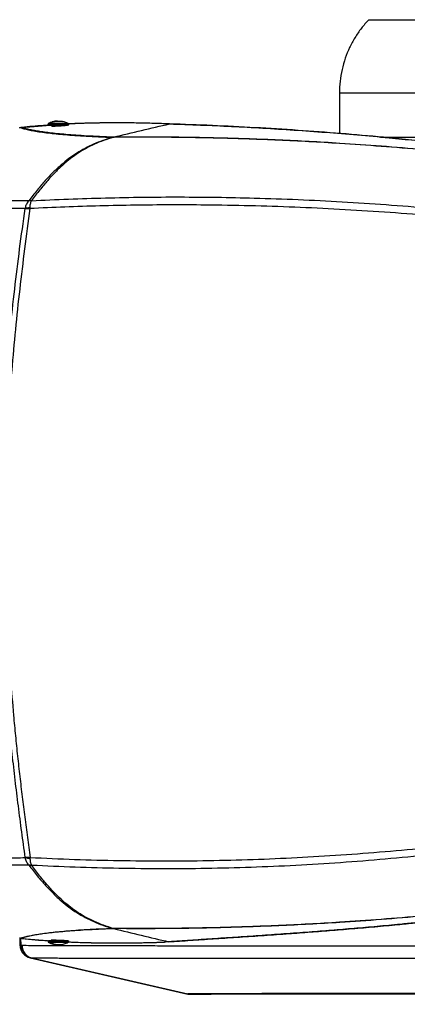
# Model space of a CAD drawing. Extents: x 408 to 983, y 24 to 462.
# Drawn here: x 711 to 723, y 263 to 292 of the extents above; entities that cross this region are included whole.
import ezdxf

# ---------------------------------------------------------------- set-up
doc = ezdxf.new("R2010")
doc.units = 0
doc.header["$LTSCALE"] = 0.4
doc.header["$MEASUREMENT"] = 0
doc.linetypes.add('PHANTOM2', pattern=[1.25, 0.625, -0.125, 0.125, -0.125, 0.125, -0.125])
doc.layers.get('0').update_dxf_attribs({"linetype": 'CONTINUOUS'})

msp = doc.modelspace()

# ---------------------------------------------------------------- linework, layer by layer
at = {"color": 7, "linetype": 'Continuous'}
for p, q in [((721.674, 292.393), (724.706, 292.393)), ((720.808, 290.224), (720.808, 289.034)), ((724.706, 290.224), (720.808, 290.224)), ((712.251, 289.342), (712.206, 289.323)), ((712.244, 289.342), (712.252, 289.342)), ((712.474, 289.4), (712.466, 289.4)), ((712.474, 289.4), (712.536, 289.4)), ((712.749, 289.342), (712.701, 289.36)), ((711.356, 289.203), (711.378, 289.207)), ((711.369, 289.205), (711.356, 289.202)), ((711.369, 289.205), (711.416, 289.212)), ((711.378, 289.207), (711.408, 289.212)), ((711.408, 289.212), (711.426, 289.214)), ((711.426, 289.214), (712.393, 289.292)), ((712.206, 289.323), (712.206, 289.295)), ((712.501, 289.323), (712.206, 289.323)), ((712.598, 289.295), (712.206, 289.295)), ((712.393, 289.29), (712.313, 289.285)), ((712.314, 289.283), (712.314, 289.256)), ((712.436, 289.254), (712.547, 289.261)), ((712.475, 289.283), (712.475, 289.256)), ((712.796, 289.323), (712.501, 289.323)), ((712.587, 289.263), (712.587, 289.283)), ((712.591, 289.283), (712.591, 289.264)), ((712.796, 289.295), (712.598, 289.295)), ((712.609, 289.292), (712.609, 289.283)), ((712.688, 289.272), (712.688, 289.283)), ((712.796, 289.295), (712.796, 289.323)), ((715.787, 289.317), (715.775, 289.317)), ((714.135, 288.925), (714.1, 288.92)), ((714.1, 288.92), (714.109, 288.919)), ((714.15, 288.924), (714.135, 288.925)), ((722.018, 288.929), (723.224, 288.929)), ((723.033, 288.828), (722.114, 288.921)), ((711.617, 287.034), (711.627, 287.045)), ((711.709, 287.051), (711.707, 287.048)), ((711.356, 265.271), (711.378, 265.266)), ((711.369, 265.267), (711.356, 265.27)), ((711.362, 265.261), (711.368, 265.06)), ((711.416, 265.26), (711.369, 265.267)), ((711.408, 265.262), (711.378, 265.266)), ((711.387, 265.265), (711.392, 265.06)), ((711.426, 265.26), (711.408, 265.262)), ((711.426, 265.259), (711.416, 265.26)), ((711.426, 265.26), (712.305, 265.189)), ((711.426, 265.26), (711.426, 265.259)), ((712.314, 265.217), (712.314, 265.189)), ((712.436, 265.22), (712.547, 265.213)), ((712.529, 265.189), (712.529, 265.214)), ((712.625, 265.189), (712.625, 265.208)), ((712.634, 265.189), (712.634, 265.207)), ((712.688, 265.189), (712.688, 265.202)), ((711.368, 265.061), (711.392, 265.06)), ((712.206, 265.177), (712.206, 265.149)), ((712.206, 265.177), (712.593, 265.177)), ((712.206, 265.149), (712.796, 265.149)), ((712.283, 265.13), (712.261, 265.13)), ((712.439, 265.078), (712.449, 265.077)), ((712.462, 265.072), (712.484, 265.072)), ((712.54, 265.072), (712.484, 265.072)), ((712.553, 265.074), (712.54, 265.072)), ((712.553, 265.075), (712.58, 265.082)), ((712.593, 265.177), (712.796, 265.177)), ((712.609, 265.189), (712.609, 265.182)), ((712.677, 265.189), (712.677, 265.178)), ((712.796, 265.149), (712.796, 265.177)), ((715.768, 265.16), (715.642, 265.151)), ((715.642, 265.151), (715.642, 265.152)), ((711.673, 264.687), (716.324, 263.619)), ((711.673, 264.687), (711.677, 264.687)), ((711.708, 264.685), (716.332, 263.621)), ((716.349, 263.622), (716.332, 263.621)), ((716.402, 263.618), (716.349, 263.622))]:
    msp.add_line(p, q, dxfattribs=at)
at = {"color": 7, "linetype": 'Continuous', "flags": 128}
msp.add_lwpolyline([(712.796, 265.177), (712.796, 265.179), (712.796, 265.18)], dxfattribs=at)
at = {"color": 7, "linetype": 'Continuous'}
for centre, start, end in [((712.217, 289.295), 180, 270), ((712.784, 289.295), 310.365, 0), ((712.217, 265.177), 90, 180)]:
    msp.add_arc(centre, 0.0118, start, end, dxfattribs=at)
at = {"linetype": 'PHANTOM2'}
msp.add_arc((768.953, 243.803), 74.91, 150.00697, 233.29168, dxfattribs=at)
at = {"color": 7, "linetype": 'Continuous'}
for points, knots in [([(721.674, 292.393), (721.6, 292.31), (721.451, 292.144), (721.263, 291.865), (721.103, 291.57), (720.975, 291.255), (720.88, 290.922), (720.819, 290.575), (720.812, 290.341), (720.808, 290.224)], [0, 0, 0, 0, 0.140003, 0.280006, 0.420009, 0.560011, 0.706674, 0.853337, 1, 1, 1, 1]), ([(712.466, 289.4), (712.463, 289.4), (712.45, 289.399), (712.396, 289.394), (712.323, 289.378), (712.264, 289.351), (712.244, 289.342)], [0, 0, 0, 0, 0.033655, 0.168373, 0.71024, 1, 1, 1, 1]), ([(712.252, 289.342), (712.288, 289.358), (712.36, 289.388), (712.436, 289.396), (712.474, 289.4)], [0, 0, 0, 0, 0.507517, 1, 1, 1, 1]), ([(712.367, 289.382), (712.354, 289.381), (712.337, 289.38), (712.322, 289.373), (712.318, 289.371)], [0, 0, 0, 0, 0.744941, 1, 1, 1, 1]), ([(712.536, 289.4), (712.539, 289.4), (712.552, 289.399), (712.582, 289.397), (712.608, 289.39), (712.625, 289.385)], [0, 0, 0, 0, 0.086107, 0.430376, 1, 1, 1, 1]), ([(712.796, 289.323), (712.745, 289.351), (712.69, 289.38), (712.629, 289.387), (712.625, 289.387)], [0, 0, 0, 0, 0.939115, 1, 1, 1, 1]), ([(715.775, 289.317), (715.622, 289.322), (715.317, 289.331), (714.86, 289.342), (714.406, 289.347), (713.955, 289.347), (713.506, 289.34), (713.119, 289.329), (712.883, 289.318), (712.796, 289.314)], [0, 0, 0, 0, 0.15221, 0.304639, 0.457469, 0.607762, 0.759291, 0.911404, 1, 1, 1, 1]), ([(713.741, 289.343), (713.72, 289.342), (713.582, 289.341), (713.266, 289.334), (712.973, 289.321), (712.796, 289.313)], [0, 0, 0, 0, 0.066998, 0.436563, 1, 1, 1, 1]), ([(711.378, 289.207), (711.412, 289.196), (711.48, 289.174), (711.614, 289.142), (711.777, 289.109), (711.973, 289.078), (712.194, 289.049), (712.436, 289.022), (712.696, 288.998), (712.99, 288.975), (713.32, 288.954), (713.69, 288.936), (713.962, 288.925), (714.1, 288.92)], [0, 0, 0, 0, 0.0918852, 0.1861457, 0.2823825, 0.3802362, 0.4796075, 0.5634966, 0.6483728, 0.7343047, 0.8213985, 0.9098583, 1, 1, 1, 1]), ([(714.135, 288.925), (713.994, 288.93), (713.713, 288.939), (713.346, 288.958), (713.016, 288.979), (712.724, 289.002), (712.466, 289.026), (712.24, 289.051), (712.043, 289.077), (711.872, 289.103), (711.725, 289.13), (711.6, 289.157), (711.493, 289.184), (711.436, 289.203), (711.408, 289.212)], [0, 0, 0, 0, 0.090145, 0.178573, 0.265639, 0.351535, 0.436382, 0.520245, 0.603148, 0.685019, 0.765811, 0.845382, 0.923538, 1, 1, 1, 1]), ([(712.215, 289.278), (712.163, 289.275), (711.899, 289.259), (711.637, 289.233), (711.426, 289.213)], [0, 0, 0, 0, 0.196901, 1, 1, 1, 1]), ([(712.219, 289.283), (712.219, 289.283), (712.218, 289.283), (712.233, 289.283), (712.275, 289.283), (712.346, 289.283), (712.414, 289.283), (712.471, 289.283), (712.529, 289.283), (712.603, 289.283), (712.649, 289.283), (712.679, 289.283)], [0, 0, 0, 0, 0.045248, 0.135191, 0.302267, 0.469337, 0.55928, 0.651126, 0.742973, 0.832925, 1, 1, 1, 1]), ([(712.314, 289.26), (712.311, 289.259), (712.302, 289.257), (712.304, 289.254), (712.317, 289.251), (712.346, 289.251), (712.385, 289.252), (712.419, 289.253), (712.436, 289.254)], [0, 0, 0, 0, 0.092591, 0.266792, 0.451611, 0.633364, 0.813327, 1, 1, 1, 1]), ([(712.547, 289.261), (712.573, 289.262), (712.623, 289.265), (712.678, 289.27), (712.708, 289.274), (712.73, 289.276), (712.767, 289.281), (712.797, 289.286), (712.809, 289.291), (712.811, 289.294), (712.802, 289.295), (712.796, 289.296)], [0, 0, 0, 0, 0.176019, 0.352085, 0.371703, 0.407778, 0.528843, 0.704851, 0.801398, 0.892519, 1, 1, 1, 1]), ([(712.679, 289.283), (712.704, 289.283), (712.743, 289.283), (712.77, 289.283), (712.775, 289.283), (712.776, 289.283)], [0, 0, 0, 0, 0.561431, 0.86367, 1, 1, 1, 1]), ([(714.135, 288.925), (714.41, 288.991), (714.961, 289.124), (715.511, 289.253), (715.787, 289.317)], [0, 0, 0, 0, 0.5, 1, 1, 1, 1]), ([(715.787, 289.317), (716.091, 289.306), (716.7, 289.285), (717.619, 289.244), (718.543, 289.194), (719.471, 289.136), (720.404, 289.069), (721.34, 288.992), (722.217, 288.914), (722.781, 288.857), (723.033, 288.831)], [0, 0, 0, 0, 0.1276445, 0.2552906, 0.383174, 0.5110582, 0.6395941, 0.7681307, 0.8968559, 1, 1, 1, 1]), ([(722.114, 288.921), (721.692, 288.959), (720.845, 289.035), (719.579, 289.128), (718.313, 289.207), (717.047, 289.271), (716.208, 289.301), (715.787, 289.316)], [0, 0, 0, 0, 0.198589, 0.398151, 0.597758, 0.797914, 1, 1, 1, 1]), ([(714.109, 288.919), (714.011, 288.889), (713.821, 288.829), (713.548, 288.72), (713.292, 288.597), (713.048, 288.456), (712.811, 288.292), (712.579, 288.104), (712.346, 287.887), (712.11, 287.639), (711.869, 287.358), (711.709, 287.151), (711.627, 287.045)], [0, 0, 0, 0, 0.106932, 0.207219, 0.302823, 0.395686, 0.487854, 0.581325, 0.677836, 0.779023, 0.886143, 1, 1, 1, 1]), ([(714.125, 288.919), (714.028, 288.889), (713.841, 288.829), (713.575, 288.721), (713.325, 288.598), (713.089, 288.457), (712.861, 288.295), (712.636, 288.108), (712.411, 287.892), (712.182, 287.645), (711.946, 287.364), (711.79, 287.158), (711.709, 287.051)], [0, 0, 0, 0, 0.106912, 0.207172, 0.302745, 0.395576, 0.487723, 0.581189, 0.677711, 0.778926, 0.886088, 1, 1, 1, 1]), ([(714.109, 288.919), (714.115, 288.92), (714.127, 288.923), (714.142, 288.924), (714.15, 288.924)], [0, 0, 0, 0, 0.49248, 1, 1, 1, 1]), ([(714.125, 288.919), (714.122, 288.919), (714.117, 288.92), (714.112, 288.919), (714.109, 288.919)], [0, 0, 0, 0, 0.500116, 1, 1, 1, 1]), ([(714.139, 288.921), (714.138, 288.921), (714.135, 288.921), (714.131, 288.92), (714.129, 288.92), (714.127, 288.92), (714.126, 288.92), (714.125, 288.919), (714.125, 288.919)], [0, 0, 0, 0, 0.310723, 0.560929, 0.671434, 0.778528, 0.886341, 1, 1, 1, 1]), ([(743.914, 284.214), (743.331, 284.399), (742.17, 284.767), (740.424, 285.285), (738.684, 285.772), (736.945, 286.224), (735.33, 286.613), (733.839, 286.945), (732.474, 287.227), (731.11, 287.487), (729.747, 287.724), (728.411, 287.935), (727.102, 288.121), (725.823, 288.283), (724.552, 288.426), (723.291, 288.55), (722.045, 288.654), (720.917, 288.733), (719.908, 288.792), (719.016, 288.835), (718.142, 288.869), (717.288, 288.894), (716.457, 288.912), (715.654, 288.921), (714.883, 288.925), (714.384, 288.922), (714.139, 288.921)], [0, 0, 0, 0, 0.060673, 0.120772, 0.180385, 0.239481, 0.298162, 0.343968, 0.389508, 0.434821, 0.479879, 0.52471, 0.566914, 0.608885, 0.650586, 0.691987, 0.733028, 0.773626, 0.803742, 0.833518, 0.862875, 0.891754, 0.920041, 0.947621, 0.974344, 1, 1, 1, 1]), ([(714.15, 288.924), (714.148, 288.924), (714.144, 288.923), (714.141, 288.921), (714.139, 288.921)], [0, 0, 0, 0, 0.499969, 1, 1, 1, 1]), ([(743.914, 284.217), (743.331, 284.402), (742.169, 284.772), (740.422, 285.29), (738.681, 285.778), (736.942, 286.231), (735.327, 286.62), (733.837, 286.952), (732.473, 287.234), (731.11, 287.494), (729.748, 287.731), (728.413, 287.941), (727.105, 288.127), (725.827, 288.289), (724.557, 288.432), (723.298, 288.555), (722.053, 288.659), (720.926, 288.737), (719.917, 288.796), (719.026, 288.839), (718.152, 288.873), (717.298, 288.898), (716.467, 288.915), (715.665, 288.925), (714.893, 288.928), (714.394, 288.925), (714.15, 288.924)], [0, 0, 0, 0, 0.060717, 0.120855, 0.180502, 0.239624, 0.298323, 0.344137, 0.389679, 0.434989, 0.480041, 0.524861, 0.567051, 0.609008, 0.650692, 0.692076, 0.7331, 0.773683, 0.803789, 0.833554, 0.862903, 0.891774, 0.920055, 0.947629, 0.974347, 1, 1, 1, 1]), ([(711.627, 287.045), (711.437, 287.045), (711.063, 287.045), (710.55, 287.047), (710.078, 287.048), (709.654, 287.049), (709.273, 287.049), (708.937, 287.05), (708.643, 287.05), (708.393, 287.05), (708.185, 287.05), (708.022, 287.049), (707.9, 287.048), (707.855, 287.048), (707.833, 287.048)], [0, 0, 0, 0, 0.086553, 0.171257, 0.25457, 0.337006, 0.419064, 0.501118, 0.583399, 0.666039, 0.749074, 0.832476, 0.916152, 1, 1, 1, 1]), ([(711.617, 287.034), (711.595, 287.005), (711.549, 286.944), (711.53, 286.862), (711.521, 286.821)], [0, 0, 0, 0, 0.495965, 1, 1, 1, 1]), ([(711.707, 287.048), (711.691, 287.048), (711.659, 287.047), (711.631, 287.039), (711.617, 287.034)], [0, 0, 0, 0, 0.500027, 1, 1, 1, 1]), ([(711.627, 287.045), (711.64, 287.048), (711.665, 287.054), (711.695, 287.052), (711.709, 287.051)], [0, 0, 0, 0, 0.499987, 1, 1, 1, 1]), ([(711.663, 286.835), (711.667, 286.877), (711.675, 286.961), (711.696, 287.019), (711.707, 287.048)], [0, 0, 0, 0, 0.4956155, 1, 1, 1, 1]), ([(711.707, 287.048), (712.071, 287.065), (712.797, 287.099), (713.893, 287.133), (714.99, 287.154), (716.089, 287.16), (717.188, 287.152), (718.354, 287.128), (719.588, 287.085), (720.888, 287.02), (722.19, 286.935), (723.501, 286.829), (724.822, 286.702), (726.152, 286.555), (727.486, 286.387), (728.822, 286.199), (730.154, 285.992), (731.483, 285.768), (732.809, 285.527), (734.143, 285.269), (735.031, 285.084), (735.478, 284.99)], [0, 0, 0, 0, 0.047309, 0.094287, 0.140982, 0.18743, 0.23368, 0.279776, 0.333959, 0.388051, 0.442111, 0.496207, 0.551381, 0.606721, 0.662289, 0.718149, 0.774367, 0.829996, 0.886097, 0.94274, 1, 1, 1, 1]), ([(711.521, 286.821), (711.33, 286.821), (710.954, 286.822), (710.439, 286.826), (709.965, 286.828), (709.539, 286.83), (709.158, 286.832), (708.82, 286.834), (708.526, 286.835), (708.276, 286.837), (708.069, 286.838), (707.907, 286.84), (707.786, 286.841), (707.742, 286.841), (707.721, 286.842)], [0, 0, 0, 0, 0.086607, 0.171311, 0.254649, 0.337135, 0.419228, 0.501301, 0.583588, 0.666217, 0.74923, 0.83259, 0.916207, 1, 1, 1, 1]), ([(711.525, 267.652), (711.49, 267.904), (711.42, 268.41), (711.32, 269.171), (711.226, 269.935), (711.139, 270.699), (711.06, 271.465), (710.989, 272.231), (710.919, 273.094), (710.856, 274.055), (710.805, 275.113), (710.774, 276.172), (710.763, 277.28), (710.775, 278.436), (710.814, 279.64), (710.878, 280.842), (710.967, 282.042), (711.077, 283.24), (711.209, 284.435), (711.356, 285.628), (711.465, 286.419), (711.52, 286.815)], [0, 0, 0, 0, 0.0402123, 0.0805198, 0.1207579, 0.1609518, 0.2010618, 0.2410953, 0.2810613, 0.3359011, 0.3906463, 0.4453205, 0.499945, 0.5620315, 0.624173, 0.6864222, 0.7488105, 0.8113828, 0.8741215, 0.9369925, 1, 1, 1, 1]), ([(711.662, 286.816), (711.608, 286.42), (711.501, 285.629), (711.357, 284.437), (711.228, 283.242), (711.121, 282.043), (711.034, 280.843), (710.972, 279.64), (710.934, 278.436), (710.922, 277.273), (710.933, 276.152), (710.964, 275.074), (711.016, 273.996), (711.086, 272.92), (711.162, 272.003), (711.233, 271.245), (711.295, 270.643), (711.362, 270.043), (711.433, 269.442), (711.508, 268.843), (711.585, 268.246), (711.64, 267.848), (711.667, 267.65)], [0, 0, 0, 0, 0.06299, 0.125864, 0.188598, 0.251171, 0.313564, 0.375818, 0.437963, 0.500056, 0.555679, 0.611352, 0.667101, 0.72295, 0.778932, 0.810408, 0.841934, 0.873513, 0.905118, 0.936769, 0.968443, 1, 1, 1, 1]), ([(711.521, 286.821), (711.52, 286.82), (711.52, 286.818), (711.52, 286.816), (711.52, 286.815)], [0, 0, 0, 0, 0.499508, 1, 1, 1, 1]), ([(711.52, 286.815), (711.539, 286.817), (711.577, 286.821), (711.634, 286.818), (711.662, 286.816)], [0, 0, 0, 0, 0.499983, 1, 1, 1, 1]), ([(711.663, 286.835), (711.635, 286.835), (711.579, 286.834), (711.54, 286.825), (711.521, 286.821)], [0, 0, 0, 0, 0.499989, 1, 1, 1, 1]), ([(735.453, 284.801), (734.998, 284.895), (734.094, 285.082), (732.736, 285.342), (731.386, 285.583), (730.041, 285.805), (728.709, 286.006), (727.388, 286.187), (726.079, 286.347), (724.771, 286.487), (723.458, 286.609), (722.138, 286.712), (720.811, 286.795), (719.486, 286.858), (718.161, 286.9), (716.933, 286.921), (715.801, 286.925), (714.764, 286.916), (713.727, 286.895), (712.691, 286.863), (712.006, 286.832), (711.662, 286.816)], [0, 0, 0, 0, 0.058258, 0.115877, 0.172935, 0.229509, 0.285664, 0.340474, 0.395011, 0.449335, 0.503507, 0.558578, 0.613621, 0.668711, 0.723909, 0.779288, 0.82297, 0.866848, 0.910956, 0.955325, 1, 1, 1, 1]), ([(711.662, 286.816), (711.662, 286.82), (711.662, 286.826), (711.662, 286.832), (711.663, 286.835)], [0, 0, 0, 0, 0.499887, 1, 1, 1, 1]), ([(743.914, 270.26), (743.331, 270.075), (742.17, 269.706), (740.424, 269.189), (738.684, 268.702), (736.945, 268.25), (735.33, 267.861), (733.84, 267.529), (732.475, 267.247), (731.11, 266.987), (729.747, 266.75), (728.411, 266.539), (727.102, 266.353), (725.823, 266.191), (724.552, 266.048), (723.291, 265.924), (722.045, 265.82), (720.917, 265.741), (719.908, 265.682), (719.016, 265.639), (718.142, 265.605), (717.287, 265.579), (716.457, 265.562), (715.654, 265.553), (714.883, 265.549), (714.384, 265.552), (714.139, 265.553)], [0, 0, 0, 0, 0.060674, 0.120774, 0.180379, 0.239474, 0.298151, 0.343958, 0.3895, 0.434814, 0.47988, 0.52471, 0.566912, 0.608885, 0.650589, 0.69199, 0.733031, 0.773631, 0.803751, 0.833528, 0.862885, 0.891761, 0.920048, 0.947627, 0.974346, 1, 1, 1, 1]), ([(743.914, 270.257), (743.331, 270.072), (742.169, 269.702), (740.422, 269.184), (738.681, 268.696), (736.942, 268.243), (735.328, 267.853), (733.838, 267.522), (732.474, 267.24), (731.11, 266.98), (729.748, 266.743), (728.413, 266.533), (727.105, 266.347), (725.827, 266.185), (724.557, 266.042), (723.298, 265.919), (722.053, 265.815), (720.926, 265.737), (719.917, 265.678), (719.026, 265.635), (718.151, 265.601), (717.298, 265.576), (716.467, 265.559), (715.664, 265.549), (714.893, 265.546), (714.394, 265.549), (714.15, 265.55)], [0, 0, 0, 0, 0.060718, 0.120858, 0.180496, 0.239617, 0.298312, 0.344126, 0.389672, 0.434982, 0.480041, 0.52486, 0.567049, 0.609008, 0.650695, 0.692079, 0.733104, 0.773689, 0.803797, 0.833564, 0.862912, 0.891781, 0.920061, 0.947635, 0.974349, 1, 1, 1, 1]), ([(711.667, 267.65), (712.105, 267.631), (712.976, 267.592), (714.294, 267.559), (715.612, 267.547), (716.933, 267.557), (718.246, 267.59), (719.554, 267.646), (720.854, 267.724), (722.156, 267.824), (723.468, 267.947), (724.79, 268.092), (726.121, 268.258), (727.455, 268.443), (728.792, 268.645), (730.125, 268.861), (731.455, 269.089), (732.782, 269.328), (734.116, 269.576), (735.005, 269.749), (735.452, 269.836)], [0, 0, 0, 0, 0.056709, 0.112957, 0.168819, 0.224376, 0.279707, 0.333899, 0.38801, 0.442102, 0.496237, 0.551459, 0.606844, 0.662452, 0.718339, 0.774566, 0.830184, 0.88625, 0.942831, 1, 1, 1, 1]), ([(735.473, 269.652), (735.019, 269.562), (734.115, 269.385), (732.758, 269.129), (731.408, 268.883), (730.064, 268.649), (728.733, 268.429), (727.413, 268.226), (726.104, 268.041), (724.797, 267.873), (723.484, 267.725), (722.165, 267.598), (720.84, 267.492), (719.517, 267.411), (718.195, 267.354), (716.883, 267.321), (715.58, 267.312), (714.287, 267.326), (712.995, 267.359), (712.141, 267.399), (711.713, 267.418)], [0, 0, 0, 0, 0.058191, 0.115773, 0.172823, 0.229417, 0.285617, 0.340492, 0.395109, 0.449521, 0.50378, 0.558928, 0.614029, 0.669151, 0.724355, 0.779705, 0.834282, 0.889142, 0.944358, 1, 1, 1, 1]), ([(707.729, 267.624), (707.747, 267.624), (707.784, 267.625), (707.879, 267.625), (708.004, 267.627), (708.162, 267.628), (708.353, 267.629), (708.575, 267.631), (708.844, 267.632), (709.165, 267.634), (709.546, 267.636), (709.972, 267.638), (710.445, 267.641), (710.961, 267.643), (711.337, 267.645), (711.526, 267.646)], [0, 0, 0, 0, 0.071763, 0.143447, 0.21497, 0.286273, 0.357343, 0.42813, 0.498657, 0.580724, 0.662829, 0.745316, 0.828665, 0.913394, 1, 1, 1, 1]), ([(711.667, 267.65), (711.639, 267.649), (711.583, 267.646), (711.545, 267.65), (711.525, 267.652)], [0, 0, 0, 0, 0.499992, 1, 1, 1, 1]), ([(711.525, 267.652), (711.526, 267.651), (711.526, 267.649), (711.526, 267.647), (711.526, 267.646)], [0, 0, 0, 0, 0.500657, 1, 1, 1, 1]), ([(711.526, 267.646), (711.546, 267.641), (711.584, 267.632), (711.64, 267.631), (711.669, 267.63)], [0, 0, 0, 0, 0.500002, 1, 1, 1, 1]), ([(711.622, 267.433), (711.6, 267.463), (711.555, 267.523), (711.536, 267.605), (711.526, 267.646)], [0, 0, 0, 0, 0.495492, 1, 1, 1, 1]), ([(711.669, 267.63), (711.668, 267.633), (711.668, 267.64), (711.668, 267.647), (711.667, 267.65)], [0, 0, 0, 0, 0.500102, 1, 1, 1, 1]), ([(711.713, 267.418), (711.702, 267.448), (711.68, 267.505), (711.672, 267.589), (711.669, 267.63)], [0, 0, 0, 0, 0.504747, 1, 1, 1, 1]), ([(711.632, 267.422), (711.444, 267.421), (711.07, 267.42), (710.556, 267.419), (710.085, 267.418), (709.661, 267.417), (709.281, 267.417), (708.96, 267.416), (708.692, 267.416), (708.47, 267.416), (708.279, 267.416), (708.12, 267.416), (707.994, 267.417), (707.897, 267.417), (707.86, 267.418), (707.842, 267.418)], [0, 0, 0, 0, 0.086595, 0.171302, 0.254609, 0.337051, 0.419116, 0.501159, 0.571678, 0.642467, 0.713548, 0.784875, 0.856438, 0.928171, 1, 1, 1, 1]), ([(711.713, 267.418), (711.697, 267.419), (711.664, 267.42), (711.636, 267.429), (711.622, 267.433)], [0, 0, 0, 0, 0.4999735, 1, 1, 1, 1]), ([(711.622, 267.433), (711.623, 267.431), (711.627, 267.427), (711.63, 267.424), (711.632, 267.422)], [0, 0, 0, 0, 0.49997, 1, 1, 1, 1]), ([(711.632, 267.422), (711.714, 267.315), (711.874, 267.11), (712.115, 266.83), (712.35, 266.583), (712.582, 266.367), (712.814, 266.18), (713.05, 266.017), (713.294, 265.876), (713.55, 265.753), (713.822, 265.645), (714.011, 265.585), (714.109, 265.555)], [0, 0, 0, 0, 0.113752, 0.220792, 0.321934, 0.418421, 0.511904, 0.604107, 0.697022, 0.792669, 0.893016, 1, 1, 1, 1]), ([(711.715, 267.415), (711.7, 267.414), (711.671, 267.413), (711.645, 267.419), (711.632, 267.422)], [0, 0, 0, 0, 0.499948, 1, 1, 1, 1]), ([(711.715, 267.415), (711.715, 267.415), (711.714, 267.417), (711.713, 267.418), (711.713, 267.418)], [0, 0, 0, 0, 0.494164, 1, 1, 1, 1]), ([(714.125, 265.555), (714.029, 265.585), (713.842, 265.644), (713.576, 265.753), (713.327, 265.875), (713.091, 266.015), (712.864, 266.177), (712.639, 266.363), (712.414, 266.578), (712.186, 266.824), (711.951, 267.103), (711.795, 267.309), (711.715, 267.415)], [0, 0, 0, 0, 0.106964, 0.207285, 0.3029, 0.395785, 0.487965, 0.581443, 0.677943, 0.779111, 0.886193, 1, 1, 1, 1]), ([(711.378, 265.266), (711.412, 265.278), (711.48, 265.3), (711.614, 265.332), (711.776, 265.364), (711.973, 265.396), (712.194, 265.425), (712.436, 265.452), (712.695, 265.476), (712.989, 265.499), (713.319, 265.52), (713.689, 265.538), (713.961, 265.549), (714.098, 265.554)], [0, 0, 0, 0, 0.091896, 0.186164, 0.282343, 0.380194, 0.47957, 0.563462, 0.648347, 0.734287, 0.821388, 0.909853, 1, 1, 1, 1]), ([(714.135, 265.549), (713.994, 265.544), (713.713, 265.535), (713.345, 265.516), (713.016, 265.495), (712.724, 265.472), (712.466, 265.448), (712.24, 265.423), (712.043, 265.397), (711.872, 265.371), (711.725, 265.344), (711.6, 265.317), (711.493, 265.29), (711.436, 265.271), (711.408, 265.262)], [0, 0, 0, 0, 0.090153, 0.178589, 0.265663, 0.351567, 0.436423, 0.520288, 0.603197, 0.685063, 0.765827, 0.845368, 0.923531, 1, 1, 1, 1]), ([(714.098, 265.554), (714.1, 265.554), (714.104, 265.554), (714.107, 265.555), (714.109, 265.555)], [0, 0, 0, 0, 0.499714, 1, 1, 1, 1]), ([(714.135, 265.549), (714.129, 265.55), (714.117, 265.551), (714.105, 265.553), (714.098, 265.554)], [0, 0, 0, 0, 0.500221, 1, 1, 1, 1]), ([(714.109, 265.555), (714.112, 265.555), (714.117, 265.554), (714.122, 265.554), (714.125, 265.555)], [0, 0, 0, 0, 0.499919, 1, 1, 1, 1]), ([(714.15, 265.55), (714.142, 265.55), (714.127, 265.551), (714.115, 265.554), (714.109, 265.555)], [0, 0, 0, 0, 0.50766, 1, 1, 1, 1]), ([(714.139, 265.553), (714.138, 265.553), (714.135, 265.553), (714.131, 265.554), (714.129, 265.554), (714.127, 265.554), (714.126, 265.554), (714.125, 265.554), (714.125, 265.555)], [0, 0, 0, 0, 0.310581, 0.561294, 0.671755, 0.778825, 0.886548, 1, 1, 1, 1]), ([(714.15, 265.55), (714.147, 265.55), (714.143, 265.55), (714.138, 265.549), (714.135, 265.549)], [0, 0, 0, 0, 0.49991, 1, 1, 1, 1]), ([(714.135, 265.549), (714.407, 265.484), (714.951, 265.352), (715.496, 265.225), (715.768, 265.161)], [0, 0, 0, 0, 0.5, 1, 1, 1, 1]), ([(714.139, 265.553), (714.141, 265.552), (714.144, 265.551), (714.148, 265.55), (714.15, 265.55)], [0, 0, 0, 0, 0.49995, 1, 1, 1, 1]), ([(715.768, 265.161), (715.979, 265.176), (716.403, 265.205), (717.072, 265.249), (717.766, 265.295), (718.487, 265.344), (719.191, 265.394), (719.869, 265.444), (720.519, 265.495), (721.181, 265.549), (721.854, 265.607), (722.472, 265.664), (722.867, 265.702), (723.033, 265.719)], [0, 0, 0, 0, 0.100666, 0.202024, 0.303584, 0.405954, 0.508412, 0.593919, 0.679533, 0.765455, 0.851403, 0.937751, 1, 1, 1, 1]), ([(723.033, 265.718), (722.892, 265.704), (722.519, 265.667), (721.921, 265.612), (721.242, 265.553), (720.573, 265.498), (719.879, 265.444), (719.165, 265.391), (718.436, 265.34), (717.729, 265.292), (717.048, 265.246), (716.391, 265.203), (715.976, 265.174), (715.768, 265.16)], [0, 0, 0, 0, 0.053231, 0.139986, 0.226696, 0.313387, 0.399991, 0.500786, 0.601382, 0.701683, 0.801652, 0.901149, 1, 1, 1, 1]), ([(711.426, 265.259), (711.685, 265.233), (711.948, 265.207), (712.214, 265.192), (712.219, 265.192)], [0, 0, 0, 0, 0.982645, 1, 1, 1, 1]), ([(712.314, 265.214), (712.311, 265.215), (712.302, 265.217), (712.304, 265.22), (712.317, 265.222), (712.346, 265.223), (712.385, 265.222), (712.419, 265.22), (712.436, 265.22)], [0, 0, 0, 0, 0.092584, 0.266791, 0.451603, 0.633362, 0.813296, 1, 1, 1, 1]), ([(712.547, 265.213), (712.573, 265.212), (712.623, 265.209), (712.678, 265.204), (712.723, 265.199), (712.764, 265.193), (712.797, 265.187), (712.809, 265.183), (712.811, 265.18), (712.801, 265.179), (712.796, 265.178)], [0, 0, 0, 0, 0.1754804, 0.3510083, 0.3705666, 0.5268091, 0.7022785, 0.7985306, 0.8893672, 1, 1, 1, 1]), ([(711.368, 265.061), (711.373, 265.018), (711.383, 264.931), (711.452, 264.818), (711.549, 264.729), (711.632, 264.701), (711.673, 264.687)], [0, 0, 0, 0, 0.250001, 0.500002, 0.75, 1, 1, 1, 1]), ([(711.392, 265.06), (711.398, 265.059), (711.408, 265.057), (711.419, 265.057), (711.424, 265.057)], [0, 0, 0, 0, 0.50578, 1, 1, 1, 1]), ([(711.392, 265.06), (711.396, 265.017), (711.405, 264.93), (711.468, 264.816), (711.559, 264.727), (711.638, 264.7), (711.677, 264.687)], [0, 0, 0, 0, 0.250001, 0.499999, 0.749996, 1, 1, 1, 1]), ([(711.424, 265.057), (711.508, 265.057), (711.674, 265.056), (711.967, 265.055), (712.291, 265.053), (712.646, 265.052), (713.032, 265.051), (713.473, 265.05), (713.973, 265.049), (714.533, 265.048), (715.122, 265.047), (715.745, 265.046), (716.366, 265.046), (716.982, 265.045), (717.585, 265.045), (718.215, 265.044), (718.87, 265.044), (719.548, 265.043), (720.247, 265.043), (720.967, 265.043), (721.705, 265.042), (722.418, 265.042), (723.101, 265.042), (723.725, 265.042), (724.22, 265.042), (724.507, 265.042), (724.611, 265.042), (724.64, 265.042), (724.668, 265.042), (724.697, 265.042), (724.726, 265.042), (724.768, 265.042), (724.802, 265.042), (724.825, 265.042)], [0, 0, 0, 0, 0.041045, 0.081724, 0.122097, 0.162243, 0.202252, 0.242209, 0.2902, 0.338376, 0.386921, 0.43589, 0.485255, 0.526689, 0.568393, 0.610362, 0.652577, 0.695017, 0.737672, 0.780532, 0.823597, 0.866866, 0.903352, 0.939955, 0.97224, 0.986464, 0.988061, 0.989659, 0.991256, 0.992854, 0.994451, 0.996057, 1, 1, 1, 1]), ([(711.424, 265.057), (711.429, 265.014), (711.439, 264.929), (711.502, 264.816), (711.593, 264.727), (711.67, 264.699), (711.708, 264.685)], [0, 0, 0, 0, 0.25, 0.500001, 0.750001, 1, 1, 1, 1]), ([(712.206, 265.149), (712.257, 265.122), (712.321, 265.089), (712.391, 265.083), (712.404, 265.082)], [0, 0, 0, 0, 0.815321, 1, 1, 1, 1]), ([(712.492, 265.189), (712.457, 265.189), (712.402, 265.189), (712.337, 265.189), (712.293, 265.189), (712.258, 265.189), (712.224, 265.189), (712.22, 265.189), (712.218, 265.189)], [0, 0, 0, 0, 0.239469, 0.368361, 0.500012, 0.631644, 0.760549, 1, 1, 1, 1]), ([(712.261, 265.13), (712.294, 265.114), (712.358, 265.084), (712.428, 265.076), (712.462, 265.072)], [0, 0, 0, 0, 0.507514, 1, 1, 1, 1]), ([(712.484, 265.072), (712.481, 265.072), (712.469, 265.073), (712.42, 265.078), (712.354, 265.094), (712.301, 265.121), (712.283, 265.13)], [0, 0, 0, 0, 0.033669, 0.168409, 0.710239, 1, 1, 1, 1]), ([(712.784, 265.189), (712.779, 265.189), (712.768, 265.189), (712.711, 265.189), (712.653, 265.189), (712.586, 265.189), (712.529, 265.189), (712.492, 265.189)], [0, 0, 0, 0, 0.252162, 0.496492, 0.62388, 0.752133, 1, 1, 1, 1]), ([(712.553, 265.078), (712.593, 265.082), (712.679, 265.089), (712.756, 265.129), (712.796, 265.149)], [0, 0, 0, 0, 0.470495, 1, 1, 1, 1]), ([(712.796, 265.16), (712.877, 265.156), (713.1, 265.145), (713.468, 265.135), (713.899, 265.128), (714.332, 265.126), (714.76, 265.131), (715.197, 265.139), (715.49, 265.148), (715.642, 265.152)], [0, 0, 0, 0, 0.085958, 0.238569, 0.390588, 0.541529, 0.694667, 0.840863, 1, 1, 1, 1]), ([(712.803, 265.16), (712.864, 265.156), (713.183, 265.138), (713.607, 265.13), (714.076, 265.126), (714.388, 265.126), (714.701, 265.129), (715.011, 265.135), (715.324, 265.142), (715.534, 265.148), (715.642, 265.151)], [0, 0, 0, 0, 0.0647111, 0.3419839, 0.4502844, 0.5612871, 0.6711537, 0.7805563, 0.8866648, 1, 1, 1, 1]), ([(715.768, 265.161), (715.747, 265.16), (715.705, 265.157), (715.663, 265.154), (715.642, 265.152)], [0, 0, 0, 0, 0.500133, 1, 1, 1, 1]), ([(711.677, 264.687), (711.682, 264.686), (711.693, 264.684), (711.703, 264.685), (711.708, 264.685)], [0, 0, 0, 0, 0.501173, 1, 1, 1, 1]), ([(711.708, 264.685), (711.709, 264.685), (711.71, 264.685), (711.714, 264.685), (711.724, 264.685), (711.739, 264.685), (711.763, 264.684), (711.798, 264.684), (711.846, 264.684), (711.911, 264.684), (711.996, 264.684), (712.105, 264.683), (712.236, 264.683), (712.393, 264.683), (712.572, 264.682), (712.776, 264.682), (713.006, 264.681), (713.267, 264.68), (713.563, 264.68), (713.895, 264.679), (714.237, 264.679), (714.584, 264.679), (714.928, 264.678), (715.299, 264.678), (715.699, 264.678), (716.13, 264.677), (716.612, 264.677), (717.135, 264.677), (717.688, 264.676), (718.238, 264.676), (718.779, 264.676), (719.311, 264.676), (719.859, 264.675), (720.422, 264.675), (720.992, 264.675), (721.531, 264.675), (722.034, 264.675), (722.5, 264.675), (722.925, 264.675), (723.309, 264.675), (723.649, 264.675), (723.946, 264.675), (724.187, 264.675), (724.377, 264.675), (724.52, 264.675), (724.626, 264.675), (724.699, 264.675), (724.742, 264.675), (724.773, 264.675), (724.797, 264.675), (724.816, 264.675), (724.825, 264.675), (724.828, 264.675), (724.828, 264.675), (724.828, 264.675), (724.828, 264.675), (724.828, 264.675)], [0, 0, 0, 0, 0.000086, 0.000701, 0.002353, 0.004956, 0.008507, 0.014712, 0.022589, 0.03213, 0.045758, 0.061743, 0.080064, 0.100702, 0.123645, 0.147135, 0.172639, 0.200179, 0.229786, 0.261508, 0.295402, 0.323609, 0.353237, 0.384284, 0.41677, 0.450704, 0.486104, 0.526688, 0.565757, 0.603292, 0.639259, 0.673619, 0.706344, 0.743419, 0.77807, 0.810271, 0.839995, 0.86722, 0.891906, 0.914032, 0.933582, 0.95054, 0.964899, 0.974877, 0.983046, 0.989407, 0.99299, 0.995555, 0.996676, 0.998355, 0.999584, 0.99989, 0.999968, 0.99999, 0.999997, 1, 1, 1, 1]), ([(716.332, 263.621), (716.327, 263.619), (716.322, 263.618), (716.324, 263.619), (716.324, 263.619)], [0, 0, 0, 0, 0.998644, 1, 1, 1, 1]), ([(716.325, 263.619), (716.335, 263.617), (716.357, 263.613), (716.379, 263.614), (716.391, 263.615)], [0, 0, 0, 0, 0.485264, 1, 1, 1, 1]), ([(716.332, 263.621), (716.354, 263.616), (716.38, 263.61), (716.404, 263.618), (716.406, 263.619)], [0, 0, 0, 0, 0.8988725, 1, 1, 1, 1]), ([(724.881, 263.633), (724.709, 263.633), (724.366, 263.633), (723.856, 263.633), (723.353, 263.633), (722.86, 263.633), (722.378, 263.633), (721.88, 263.633), (721.368, 263.633), (720.85, 263.632), (720.356, 263.632), (719.888, 263.631), (719.41, 263.63), (718.929, 263.63), (718.451, 263.629), (718.005, 263.628), (717.59, 263.627), (717.213, 263.626), (716.878, 263.625), (716.584, 263.623), (716.428, 263.622), (716.349, 263.622)], [0, 0, 0, 0, 0.045106, 0.090047, 0.134782, 0.179211, 0.223296, 0.267046, 0.319093, 0.370636, 0.421636, 0.472047, 0.521869, 0.583339, 0.643903, 0.703543, 0.762518, 0.821206, 0.880042, 0.939489, 1, 1, 1, 1]), ([(716.391, 263.615), (716.393, 263.615), (716.396, 263.616), (716.403, 263.617), (716.406, 263.618)], [0, 0, 0, 0, 0.506718, 1, 1, 1, 1]), ([(716.402, 263.616), (716.464, 263.617), (716.584, 263.617), (716.794, 263.618), (717.014, 263.619), (717.24, 263.62), (717.468, 263.62), (717.693, 263.621), (717.913, 263.621), (718.124, 263.622), (718.322, 263.622), (718.507, 263.622), (718.677, 263.622), (718.833, 263.623), (718.989, 263.623), (719.169, 263.623), (719.388, 263.623), (719.652, 263.623), (719.955, 263.624), (720.301, 263.624), (720.693, 263.624), (721.095, 263.625), (721.499, 263.625), (721.897, 263.625), (722.327, 263.625), (722.79, 263.625), (723.287, 263.625), (723.815, 263.626), (724.351, 263.626), (724.71, 263.626), (724.881, 263.626)], [0, 0, 0, 0, 0.0485597, 0.0937707, 0.1359308, 0.1752828, 0.2120001, 0.2462013, 0.2779495, 0.3072754, 0.3341739, 0.3586105, 0.3805533, 0.3999491, 0.4182422, 0.4388367, 0.4659831, 0.4965461, 0.5305956, 0.5682147, 0.6094949, 0.6545069, 0.6907516, 0.7291557, 0.7697553, 0.8125873, 0.8577, 0.9051131, 0.9547269, 1, 1, 1, 1])]:
    msp.add_open_spline(points, degree=3, knots=knots, dxfattribs=at)

doc.saveas('drawing.dxf')
